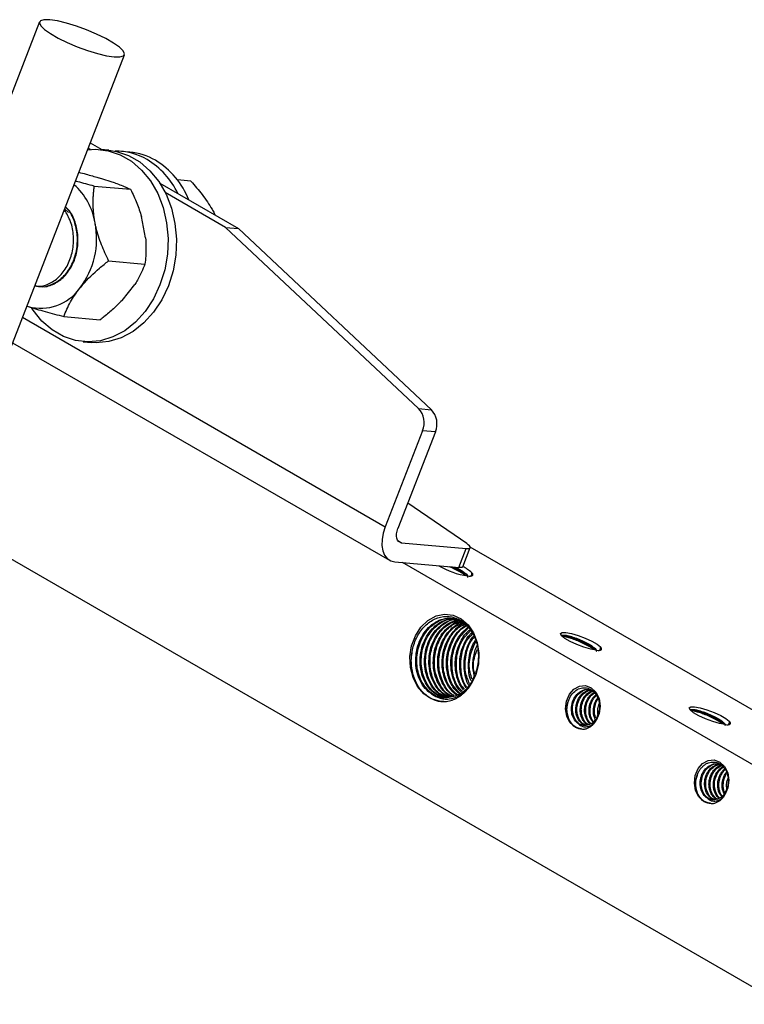
# Model space of a CAD drawing. Units: inches. Extents: x 0.6 to 23.2, y 0.2 to 16.3.
# Drawn here: x 19.4 to 21.4, y 12 to 14.7 of the extents above; entities that cross this region are included whole.
import ezdxf

# ---------------------------------------------------------------- set-up
doc = ezdxf.new("R2010")
doc.units = ezdxf.units.IN
doc.header["$MEASUREMENT"] = 0

msp = doc.modelspace()

# ---------------------------------------------------------------- linework, layer by layer
at = {"color": 7, "linetype": 'Continuous', "lineweight": 25}
for p, q in [((19.4418, 14.6889), (19.0883, 13.7777)), ((19.3214, 13.6872), (19.6749, 14.5985)), ((19.5819, 14.3386), (19.5755, 14.3423)), ((19.581, 14.3563), (19.6126, 14.3381)), ((19.6319, 14.3363), (19.609, 14.3384)), ((19.6901, 14.3311), (19.6671, 14.3332)), ((19.6502, 14.2461), (19.6039, 14.261)), ((19.8577, 14.2515), (19.8204, 14.2548)), ((19.5923, 14.2379), (19.692, 14.229)), ((19.7722, 14.2459), (19.9883, 14.1212)), ((19.953, 14.1243), (19.7869, 14.2203)), ((19.5214, 14.1655), (19.5109, 14.1756)), ((19.7332, 14.0956), (19.722, 14.1543)), ((19.9217, 14.1635), (19.924, 14.1583)), ((19.953, 14.1243), (20.4828, 13.6269)), ((19.953, 14.1243), (19.9883, 14.1212)), ((20.518, 13.6238), (19.9883, 14.1212)), ((19.6316, 14.0327), (19.7312, 14.0238)), ((19.4283, 13.963), (19.4286, 13.9629)), ((19.4284, 13.963), (19.4296, 13.9629)), ((19.4392, 13.962), (19.4407, 13.9619)), ((19.6684, 13.9239), (19.7034, 13.9677)), ((19.4071, 13.9083), (19.4105, 13.9072)), ((19.4071, 13.9083), (19.4105, 13.9072)), ((19.5089, 13.8796), (19.6086, 13.8707)), ((19.3681, 13.8076), (20.4027, 13.2103)), ((19.5618, 13.8105), (19.5847, 13.8084)), ((20.4828, 13.6269), (20.518, 13.6238)), ((20.4937, 13.566), (20.3914, 13.3024)), ((20.5289, 13.5628), (20.4258, 13.297)), ((20.5289, 13.5628), (20.4937, 13.566)), ((20.615, 13.2561), (20.4529, 13.3669)), ((21.4826, 11.9906), (19.1872, 13.3158)), ((20.4361, 13.2584), (20.6132, 13.2425)), ((20.5929, 13.1901), (20.6132, 13.2425)), ((20.6042, 13.1924), (20.6245, 13.2448)), ((21.9824, 12.4622), (20.6247, 13.246)), ((20.4173, 13.2058), (20.5929, 13.1901)), ((21.6762, 12.4895), (20.4388, 13.2039)), ((20.6308, 13.1737), (20.6285, 13.1761)), ((20.617, 13.1673), (20.6218, 13.1667)), ((20.9706, 12.9632), (20.9754, 12.9626)), ((20.9843, 12.9696), (20.9821, 12.972)), ((20.6196, 12.859), (20.6269, 12.8702)), ((20.5178, 12.8435), (20.5209, 12.8416)), ((20.5516, 12.8219), (20.5415, 12.8224)), ((20.9669, 12.7647), (20.9703, 12.7705)), ((21.3379, 12.7655), (21.3356, 12.7679)), ((20.9271, 12.747), (20.9327, 12.7461)), ((21.3241, 12.7591), (21.3289, 12.7585)), ((21.3204, 12.5606), (21.3239, 12.5664)), ((21.2807, 12.5429), (21.2862, 12.542))]:
    msp.add_line(p, q, dxfattribs=at)
at = {"color": 8, "linetype": 'Continuous', "lineweight": 25}
for p, q in [((19.3952, 13.8775), (20.3914, 13.3024)), ((20.4258, 13.2643), (20.4361, 13.2584))]:
    msp.add_line(p, q, dxfattribs=at)
at = {"color": 7, "linetype": 'Continuous', "lineweight": 25, "flags": 128}
for points in [[(19.47, 14.6947), (19.4542, 14.6949), (19.4445, 14.6921), (19.4415, 14.6864), (19.4452, 14.6783), (19.4555, 14.6682), (19.4717, 14.6566), (19.493, 14.6443), (19.5181, 14.632), (19.5456, 14.6203), (19.5738, 14.61), (19.6011, 14.6017), (19.6259, 14.5958), (19.6468, 14.5927), (19.6625, 14.5925), (19.6722, 14.5953), (19.6753, 14.601), (19.6716, 14.6091), (19.6613, 14.6192), (19.645, 14.6308), (19.6237, 14.6431), (19.5986, 14.6554), (19.5712, 14.667), (19.543, 14.6774), (19.5157, 14.6857), (19.4909, 14.6916), (19.47, 14.6947)], [(19.5738, 14.3378), (19.5959, 14.339), (19.6302, 14.3351), (19.6633, 14.324), (19.6942, 14.3062), (19.7222, 14.282), (19.7464, 14.2521), (19.7663, 14.2174), (19.7812, 14.1788), (19.7908, 14.1374), (19.7948, 14.0942), (19.793, 14.0505), (19.7856, 14.0075), (19.7727, 13.9663)], [(19.6319, 14.3363), (19.6531, 14.333), (19.6862, 14.322), (19.7172, 14.3041), (19.7451, 14.2799), (19.7694, 14.2501), (19.7892, 14.2154), (19.8042, 14.1768), (19.8137, 14.1353), (19.8177, 14.0922), (19.816, 14.0485), (19.8086, 14.0054), (19.7957, 13.9642)], [(19.7727, 13.9663), (19.7548, 13.928), (19.7322, 13.8937), (19.7056, 13.8644), (19.6757, 13.8407), (19.6433, 13.8235), (19.6094, 13.8131), (19.5748, 13.8098), (19.5405, 13.8138), (19.5075, 13.8248), (19.4765, 13.8427), (19.4485, 13.8669), (19.4243, 13.8967), (19.4206, 13.9022)], [(19.7957, 13.9642), (19.7777, 13.9259), (19.7551, 13.8917), (19.7285, 13.8623), (19.6986, 13.8387), (19.6663, 13.8215), (19.6324, 13.8111), (19.5978, 13.8078), (19.5847, 13.8084)], [(20.3914, 13.3024), (20.3857, 13.2845), (20.3826, 13.2671), (20.3821, 13.2509), (20.3844, 13.2364), (20.3893, 13.2242), (20.3966, 13.2148), (20.4061, 13.2086), (20.4173, 13.2058)], [(20.4361, 13.2584), (20.4316, 13.2595), (20.4278, 13.262), (20.4249, 13.2657), (20.4229, 13.2706), (20.422, 13.2764), (20.4222, 13.2829), (20.4235, 13.2898), (20.4258, 13.297)], [(20.6132, 13.2425), (20.6179, 13.2423), (20.6215, 13.2428), (20.6237, 13.2438), (20.6246, 13.2454), (20.6242, 13.2475), (20.6224, 13.25), (20.6193, 13.2529), (20.615, 13.2561)], [(20.6042, 13.1924), (20.6034, 13.1914), (20.6011, 13.1904), (20.5976, 13.1899), (20.5929, 13.1901)], [(20.6181, 13.1645), (20.6181, 13.1647), (20.6179, 13.167), (20.6158, 13.1699), (20.612, 13.1733)], [(20.5405, 12.8231), (20.5176, 12.8297), (20.497, 12.8434), (20.4799, 12.8632), (20.4674, 12.888), (20.4603, 12.9161), (20.459, 12.9459), (20.4637, 12.9755), (20.474, 13.003), (20.4892, 13.0268), (20.5085, 13.0452), (20.5306, 13.0573), (20.5541, 13.0621), (20.5776, 13.0595), (20.5996, 13.0496), (20.6188, 13.0329), (20.6338, 13.0107), (20.6439, 12.9841), (20.6483, 12.955), (20.6469, 12.925), (20.6396, 12.8962), (20.6269, 12.8702)], [(20.9706, 12.9632), (20.9553, 12.9659), (20.9367, 12.9712), (20.9172, 12.9785), (20.899, 12.987), (20.8844, 12.9955), (20.8752, 13.0031), (20.8725, 13.0087), (20.8765, 13.0119), (20.8869, 13.012), (20.9024, 13.0092), (20.921, 13.0038), (20.9405, 12.9965), (20.9586, 12.988), (20.973, 12.9795), (20.9821, 12.972)], [(20.9716, 12.9604), (20.9717, 12.9606), (20.9714, 12.9629), (20.9693, 12.9658), (20.9656, 12.9692)], [(20.9271, 12.747), (20.9114, 12.7526), (20.8984, 12.7648), (20.8897, 12.7821), (20.8863, 12.8024), (20.8887, 12.8232), (20.8967, 12.842), (20.9091, 12.8564), (20.9245, 12.8648), (20.9411, 12.8662), (20.9567, 12.8602), (20.9696, 12.8478), (20.9781, 12.8303), (20.9812, 12.8099), (20.9785, 12.7892), (20.9703, 12.7705)], [(21.3241, 12.7591), (21.3088, 12.7618), (21.2903, 12.7671), (21.2707, 12.7744), (21.2526, 12.7829), (21.238, 12.7914), (21.2288, 12.799), (21.226, 12.8046), (21.2301, 12.8078), (21.2405, 12.8079), (21.2559, 12.8051), (21.2745, 12.7997), (21.2941, 12.7924), (21.3122, 12.7839), (21.3266, 12.7754), (21.3356, 12.7679)], [(21.3252, 12.7563), (21.3253, 12.7565), (21.325, 12.7588), (21.3229, 12.7617), (21.3191, 12.7651)], [(21.2807, 12.5429), (21.2649, 12.5485), (21.2519, 12.5607), (21.2432, 12.578), (21.2399, 12.5983), (21.2423, 12.6191), (21.2502, 12.6379), (21.2626, 12.6523), (21.2781, 12.6607), (21.2946, 12.6621), (21.3103, 12.6561), (21.3231, 12.6436), (21.3316, 12.6262), (21.3347, 12.6058), (21.332, 12.5851), (21.3239, 12.5664)]]:
    msp.add_lwpolyline(points, dxfattribs=at)
at = {"color": 7, "linetype": 'Continuous', "lineweight": 25}
for centre, radius, start, end in [((19.6521, 14.1654), 0.1684, 59.625, 90.8943), ((19.6747, 14.1626), 0.1692, 59.6636, 84.7915), ((19.6216, 14.1207), 0.2225, 25.6975, 58.6911), ((19.6422, 14.1159), 0.226, 21.7966, 58.5388), ((19.4185, 14.108), 0.1783, 9.3119, 48.5592), ((19.3747, 14.0936), 0.224, 322.6538, 11.1387), ((19.4457, 14.0336), 0.1312, 254.4189, 324.6793), ((20.4411, 13.588), 0.057, 337.2959, 43.0205), ((20.4763, 13.5849), 0.057, 337.2959, 43.0205), ((20.6524, 13.3934), 0.2289, 240.0858, 261.1062), ((20.5576, 13.0974), 0.106, 47.9685, 63.8912), ((20.5565, 12.9171), 0.0835, 244.7492, 345.9983), ((20.9384, 12.7949), 0.038, 244.7492, 345.9983), ((21.2919, 12.5907), 0.038, 244.7492, 345.9983)]:
    msp.add_arc(centre, radius, start, end, dxfattribs=at)
for points, knots in [([(19.5923, 14.2379), (19.5768, 14.2418), (19.5587, 14.2464), (19.5427, 14.2511), (19.5404, 14.2517)], [0, 0, 0, 0, 0.85698, 1, 1, 1, 1]), ([(19.5497, 14.2759), (19.5564, 14.2742), (19.5753, 14.2693), (19.5927, 14.2642), (19.6039, 14.261)], [0, 0, 0, 0, 0.3538518, 1, 1, 1, 1]), ([(19.8577, 14.2515), (19.8682, 14.2393), (19.8894, 14.2145), (19.9103, 14.1842), (19.9197, 14.1671), (19.9217, 14.1635)], [0, 0, 0, 0, 0.432385, 0.8795538, 1, 1, 1, 1]), ([(19.5944, 14.1369), (19.5936, 14.1413), (19.5921, 14.1502), (19.5905, 14.1635), (19.5895, 14.1767), (19.5891, 14.1896), (19.5893, 14.2021), (19.5899, 14.2143), (19.5909, 14.2262), (19.5919, 14.234), (19.5923, 14.2379)], [0, 0, 0, 0, 0.124474, 0.249636, 0.376753, 0.504448, 0.627605, 0.751105, 0.875448, 1, 1, 1, 1]), ([(19.6502, 14.2461), (19.6612, 14.242), (19.6772, 14.2359), (19.6884, 14.2306), (19.692, 14.229)], [0, 0, 0, 0, 0.682541, 1, 1, 1, 1]), ([(19.692, 14.229), (19.698, 14.2164), (19.7096, 14.1923), (19.718, 14.1666), (19.722, 14.1543)], [0, 0, 0, 0, 0.521121, 1, 1, 1, 1]), ([(19.4288, 13.9644), (19.4322, 13.9637), (19.446, 13.9608), (19.4708, 13.9694), (19.4992, 13.9896), (19.521, 14.0211), (19.5341, 14.0595), (19.5367, 14.1006), (19.5294, 14.1407), (19.5168, 14.1618), (19.5105, 14.1722)], [0, 0, 0, 0, 0.045482, 0.182391, 0.319316, 0.457701, 0.593387, 0.732076, 0.868167, 1, 1, 1, 1]), ([(19.4292, 13.9653), (19.4339, 13.9638), (19.4488, 13.9592), (19.4753, 13.9657), (19.5045, 13.9837), (19.5279, 14.0133), (19.5428, 14.0505), (19.5478, 14.0918), (19.5411, 14.1343), (19.5286, 14.1663), (19.5152, 14.1775), (19.5125, 14.1798)], [0, 0, 0, 0, 0.05777, 0.183943, 0.308583, 0.435582, 0.55983, 0.686567, 0.811926, 0.962186, 1, 1, 1, 1]), ([(19.4409, 13.9634), (19.4443, 13.9626), (19.458, 13.9597), (19.4829, 13.9683), (19.5112, 13.9885), (19.5331, 14.02), (19.5461, 14.0584), (19.549, 14.0998), (19.5407, 14.1393), (19.5281, 14.1674), (19.5167, 14.1777), (19.514, 14.1801)], [0, 0, 0, 0, 0.043392, 0.174011, 0.304643, 0.43667, 0.566122, 0.698438, 0.828275, 0.959748, 1, 1, 1, 1]), ([(19.6316, 14.0327), (19.6248, 14.0471), (19.611, 14.0764), (19.5995, 14.1123), (19.5953, 14.1326), (19.5944, 14.1369)], [0, 0, 0, 0, 0.432385, 0.879554, 1, 1, 1, 1]), ([(19.7332, 14.0956), (19.7339, 14.0786), (19.7349, 14.0537), (19.7321, 14.031), (19.7312, 14.0238)], [0, 0, 0, 0, 0.682541, 1, 1, 1, 1]), ([(19.5527, 13.9577), (19.5554, 13.9609), (19.5709, 13.9798), (19.5978, 14.0056), (19.6232, 14.026), (19.6316, 14.0327)], [0, 0, 0, 0, 0.121135, 0.710713, 1, 1, 1, 1]), ([(19.7312, 14.0238), (19.7254, 14.0091), (19.7181, 13.9908), (19.7059, 13.9715), (19.7034, 13.9677)], [0, 0, 0, 0, 0.799696, 1, 1, 1, 1]), ([(19.5089, 13.8796), (19.5114, 13.8862), (19.5165, 13.8994), (19.5265, 13.9192), (19.5383, 13.9388), (19.5479, 13.9514), (19.5527, 13.9577)], [0, 0, 0, 0, 0.263572, 0.529543, 0.762784, 1, 1, 1, 1]), ([(19.4105, 13.9072), (19.4257, 13.9025), (19.456, 13.8933), (19.4914, 13.8841), (19.5089, 13.8796)], [0, 0, 0, 0, 0.504, 1, 1, 1, 1]), ([(19.6684, 13.9239), (19.6607, 13.9162), (19.645, 13.9006), (19.6244, 13.8832), (19.612, 13.8734), (19.6086, 13.8707)], [0, 0, 0, 0, 0.415379, 0.838995, 1, 1, 1, 1]), ([(20.6097, 13.1696), (20.6082, 13.1707), (20.6034, 13.1743), (20.5924, 13.1806), (20.5793, 13.1873), (20.5706, 13.1909), (20.567, 13.1924)], [0, 0, 0, 0, 0.150556, 0.46134, 0.776267, 1, 1, 1, 1]), ([(20.617, 13.1663), (20.6158, 13.1676), (20.6114, 13.1724), (20.5955, 13.182), (20.5807, 13.1888), (20.5742, 13.1918)], [0, 0, 0, 0, 0.165273, 0.63245, 1, 1, 1, 1]), ([(20.5839, 13.1909), (20.5855, 13.1901), (20.5885, 13.1887), (20.5924, 13.1866), (20.597, 13.184), (20.6013, 13.1814), (20.6048, 13.179), (20.6077, 13.177), (20.6101, 13.1751), (20.6115, 13.1738), (20.612, 13.1733)], [0, 0, 0, 0, 0.134075, 0.244768, 0.349861, 0.563625, 0.672564, 0.753541, 0.917204, 1, 1, 1, 1]), ([(20.6172, 13.1629), (20.6174, 13.1631), (20.6182, 13.1643), (20.6172, 13.1676), (20.6138, 13.1713), (20.612, 13.1733)], [0, 0, 0, 0, 0.089765, 0.517024, 1, 1, 1, 1]), ([(20.6218, 13.1667), (20.6227, 13.1667), (20.6243, 13.1667), (20.6265, 13.167), (20.6282, 13.1673), (20.6297, 13.1679), (20.6311, 13.1688), (20.6318, 13.17), (20.6318, 13.1718), (20.6312, 13.173), (20.6308, 13.1737)], [0, 0, 0, 0, 0.103445, 0.20689, 0.310335, 0.41378, 0.517225, 0.724633, 0.828078, 1, 1, 1, 1]), ([(20.6254, 13.1669), (20.6256, 13.167), (20.6263, 13.1674), (20.6273, 13.1684), (20.6283, 13.1697), (20.6289, 13.1711), (20.6291, 13.1727), (20.629, 13.1743), (20.6287, 13.1755), (20.6285, 13.1761)], [0, 0, 0, 0, 0.052634, 0.214032, 0.370409, 0.527871, 0.68849, 0.850074, 1, 1, 1, 1]), ([(20.6309, 13.1692), (20.6311, 13.1695), (20.6321, 13.1706), (20.6313, 13.1724), (20.6308, 13.1737)], [0, 0, 0, 0, 0.270966, 1, 1, 1, 1]), ([(20.5405, 12.8231), (20.5338, 12.8247), (20.5169, 12.8286), (20.4928, 12.8465), (20.4728, 12.8766), (20.4622, 12.914), (20.4624, 12.9542), (20.4731, 12.9926), (20.493, 13.0248), (20.52, 13.0473), (20.5508, 13.0576), (20.582, 13.0546), (20.6101, 13.0389), (20.6319, 13.0124), (20.6452, 12.9782), (20.6484, 12.9403), (20.6435, 12.9128), (20.6384, 12.8992), (20.6376, 12.8969)], [0, 0, 0, 0, 0.045603, 0.115082, 0.184425, 0.25348, 0.322215, 0.390358, 0.458476, 0.525711, 0.59296, 0.65953, 0.725862, 0.791819, 0.857238, 0.922579, 0.987089, 1, 1, 1, 1]), ([(20.5178, 12.8435), (20.5148, 12.8456), (20.506, 12.852), (20.4932, 12.8669), (20.4819, 12.8891), (20.4754, 12.9146), (20.4742, 12.9418), (20.4783, 12.9689), (20.4875, 12.9943), (20.5013, 13.0166), (20.5189, 13.0343), (20.5393, 13.0463), (20.5612, 13.052), (20.5831, 13.0507), (20.602, 13.0444), (20.612, 13.0363), (20.6159, 13.033)], [0, 0, 0, 0, 0.037066, 0.11317, 0.189274, 0.265378, 0.341484, 0.417589, 0.493689, 0.569776, 0.645866, 0.721959, 0.798055, 0.874154, 0.950255, 1, 1, 1, 1]), ([(20.5523, 12.8323), (20.552, 12.8323), (20.54, 12.8302), (20.5167, 12.8437), (20.4905, 12.8723), (20.4767, 12.9151), (20.4781, 12.9616), (20.4944, 13.0052), (20.523, 13.0367), (20.5534, 13.0523), (20.5716, 13.0493), (20.5777, 13.0482)], [0, 0, 0, 0, 0.00388, 0.136108, 0.269857, 0.401777, 0.535793, 0.667549, 0.801668, 0.933406, 1, 1, 1, 1]), ([(20.5614, 12.832), (20.5567, 12.8324), (20.545, 12.8335), (20.5277, 12.8427), (20.5109, 12.8581), (20.4979, 12.8788), (20.4895, 12.9031), (20.4861, 12.9298), (20.4881, 12.9571), (20.4953, 12.9835), (20.5074, 13.0072), (20.5236, 13.0268), (20.543, 13.0413), (20.5644, 13.0489), (20.5796, 13.0516), (20.5869, 13.0498), (20.5871, 13.0497)], [0, 0, 0, 0, 0.052957, 0.131703, 0.210451, 0.289199, 0.367947, 0.446696, 0.525446, 0.604196, 0.68295, 0.761703, 0.840456, 0.919207, 0.997958, 1, 1, 1, 1]), ([(20.5585, 12.833), (20.5487, 12.8357), (20.5273, 12.8416), (20.5026, 12.8719), (20.4887, 12.9138), (20.4901, 12.9606), (20.5065, 13.0041), (20.5351, 13.0356), (20.5654, 13.0512), (20.5837, 13.0482), (20.5898, 13.0472)], [0, 0, 0, 0, 0.1155396, 0.2524735, 0.3875345, 0.5247408, 0.6596343, 0.7969459, 0.9318203, 1, 1, 1, 1]), ([(20.5605, 12.8334), (20.5561, 12.8347), (20.545, 12.8379), (20.5293, 12.8504), (20.5146, 12.8689), (20.5043, 12.8921), (20.4988, 12.918), (20.4987, 12.9453), (20.5039, 12.9722), (20.5141, 12.9971), (20.5288, 13.0185), (20.5471, 13.035), (20.5673, 13.0459), (20.5815, 13.0478), (20.5883, 13.0487)], [0, 0, 0, 0, 0.055693, 0.142099, 0.228507, 0.314915, 0.401323, 0.487732, 0.574142, 0.660553, 0.746964, 0.833375, 0.919786, 1, 1, 1, 1]), ([(20.5626, 12.835), (20.5556, 12.8371), (20.5371, 12.8425), (20.5147, 12.871), (20.5008, 12.9127), (20.5022, 12.9595), (20.5185, 13.0032), (20.5471, 13.034), (20.5736, 13.0492), (20.5879, 13.0474), (20.59, 13.0471)], [0, 0, 0, 0, 0.089834, 0.2381, 0.384337, 0.532898, 0.678955, 0.82763, 0.973666, 1, 1, 1, 1]), ([(20.5653, 12.8345), (20.5596, 12.8374), (20.5474, 12.8434), (20.5321, 12.86), (20.5199, 12.8814), (20.5124, 12.9064), (20.5102, 12.9333), (20.5133, 12.9606), (20.5216, 12.9865), (20.5346, 13.0095), (20.5515, 13.028), (20.5709, 13.0413), (20.5849, 13.0448), (20.5917, 13.0465)], [0, 0, 0, 0, 0.082076, 0.174518, 0.266961, 0.359405, 0.451849, 0.544293, 0.636739, 0.729187, 0.821634, 0.914081, 1, 1, 1, 1]), ([(20.5702, 12.8356), (20.5648, 12.8373), (20.5479, 12.8425), (20.5268, 12.87), (20.5128, 12.9116), (20.5142, 12.9585), (20.5306, 13.0015), (20.5586, 13.0344), (20.5822, 13.0421), (20.5936, 13.0458)], [0, 0, 0, 0, 0.074246, 0.230975, 0.38556, 0.542601, 0.696995, 0.854156, 1, 1, 1, 1]), ([(20.5723, 12.8361), (20.5708, 12.8367), (20.5627, 12.8399), (20.5501, 12.8519), (20.5362, 12.8712), (20.5268, 12.8951), (20.5225, 12.9214), (20.5235, 12.9488), (20.5297, 12.9754), (20.5409, 12.9997), (20.5564, 13.0203), (20.5754, 13.0352), (20.5898, 13.0432), (20.5975, 13.0441), (20.598, 13.0442)], [0, 0, 0, 0, 0.022165, 0.119321, 0.216478, 0.313635, 0.410793, 0.507952, 0.605111, 0.702271, 0.799432, 0.896592, 0.993753, 1, 1, 1, 1]), ([(20.5761, 12.837), (20.5728, 12.8381), (20.5581, 12.8429), (20.539, 12.8692), (20.5248, 12.9104), (20.5263, 12.9575), (20.5427, 13.0004), (20.5694, 13.0323), (20.5916, 13.0396), (20.6015, 13.0429)], [0, 0, 0, 0, 0.047506, 0.212056, 0.374354, 0.539231, 0.701328, 0.866332, 1, 1, 1, 1]), ([(20.5799, 12.8379), (20.5762, 12.84), (20.5663, 12.8459), (20.5533, 12.862), (20.542, 12.8841), (20.5356, 12.9097), (20.5345, 12.9368), (20.5387, 12.964), (20.548, 12.9893), (20.5619, 13.0117), (20.5796, 13.0288), (20.5945, 13.0388), (20.6034, 13.0408), (20.605, 13.0412)], [0, 0, 0, 0, 0.059916, 0.161858, 0.263801, 0.365745, 0.467689, 0.569634, 0.671599, 0.773606, 0.875611, 0.977616, 1, 1, 1, 1]), ([(20.5798, 12.8392), (20.5793, 12.8393), (20.5677, 12.8437), (20.5512, 12.8685), (20.5368, 12.9092), (20.5383, 12.9565), (20.5548, 12.9992), (20.5798, 13.0296), (20.5998, 13.0365), (20.6076, 13.0392)], [0, 0, 0, 0, 0.007026, 0.183699, 0.357955, 0.534979, 0.70902, 0.88618, 1, 1, 1, 1]), ([(20.5869, 12.8394), (20.58, 12.8456), (20.5656, 12.8585), (20.5514, 12.889), (20.5456, 12.9249), (20.5497, 12.9608), (20.5615, 12.9923), (20.5802, 13.0179), (20.5975, 13.0342), (20.6088, 13.0368), (20.6103, 13.0372)], [0, 0, 0, 0, 0.13243, 0.275631, 0.428023, 0.57249, 0.702062, 0.829498, 0.977457, 1, 1, 1, 1]), ([(20.5891, 12.8402), (20.5802, 12.8488), (20.5621, 12.8662), (20.5491, 12.9087), (20.5503, 12.9553), (20.5669, 12.998), (20.5898, 13.0269), (20.6074, 13.0333), (20.6129, 13.0352)], [0, 0, 0, 0, 0.175728, 0.3592, 0.545586, 0.728831, 0.91536, 1, 1, 1, 1]), ([(20.5938, 12.8441), (20.5878, 12.8497), (20.5741, 12.8625), (20.5626, 12.8919), (20.5584, 12.9228), (20.5604, 12.9493), (20.5662, 12.972), (20.5754, 12.9934), (20.5894, 13.0132), (20.6036, 13.0272), (20.6132, 13.0318), (20.6159, 13.033)], [0, 0, 0, 0, 0.126933, 0.286092, 0.421306, 0.534379, 0.625248, 0.721921, 0.838552, 0.955183, 1, 1, 1, 1]), ([(20.5956, 12.8455), (20.5889, 12.8522), (20.5729, 12.8679), (20.5613, 12.9077), (20.5623, 12.9543), (20.5791, 12.9965), (20.5989, 13.0234), (20.613, 13.029), (20.615, 13.0298)], [0, 0, 0, 0, 0.149701, 0.351787, 0.557083, 0.758918, 0.964372, 1, 1, 1, 1]), ([(20.5995, 12.8486), (20.5972, 12.8509), (20.5895, 12.8584), (20.5802, 12.8766), (20.5727, 12.9014), (20.5705, 12.9284), (20.5736, 12.9551), (20.5819, 12.9813), (20.596, 13.007), (20.6105, 13.0195), (20.6182, 13.026)], [0, 0, 0, 0, 0.054394, 0.184204, 0.314013, 0.44382, 0.573625, 0.694916, 0.839426, 1, 1, 1, 1]), ([(20.6022, 12.8508), (20.5975, 12.8556), (20.5837, 12.8695), (20.5734, 12.9069), (20.5745, 12.9527), (20.5902, 12.9965), (20.6098, 13.0152), (20.6195, 13.0244)], [0, 0, 0, 0, 0.116324, 0.338419, 0.564041, 0.78586, 1, 1, 1, 1]), ([(20.6063, 12.8541), (20.6024, 12.8593), (20.5934, 12.8713), (20.586, 12.895), (20.5821, 12.9255), (20.5861, 12.9604), (20.5997, 12.9919), (20.6131, 13.0112), (20.6216, 13.0177), (20.6237, 13.0193)], [0, 0, 0, 0, 0.117547, 0.270804, 0.404639, 0.613049, 0.809567, 0.952749, 1, 1, 1, 1]), ([(20.6088, 12.8561), (20.606, 12.859), (20.5945, 12.8711), (20.5856, 12.906), (20.5866, 12.9515), (20.6009, 12.9926), (20.6183, 13.0095), (20.6257, 13.0168)], [0, 0, 0, 0, 0.075253, 0.320581, 0.569807, 0.814831, 1, 1, 1, 1]), ([(20.6131, 12.8596), (20.6095, 12.8661), (20.6019, 12.8798), (20.596, 12.9048), (20.5949, 12.9319), (20.5991, 12.9591), (20.6086, 12.9842), (20.6191, 13.0025), (20.6273, 13.0101), (20.6295, 13.0122)], [0, 0, 0, 0, 0.144358, 0.303623, 0.462885, 0.622147, 0.781409, 0.940679, 1, 1, 1, 1]), ([(20.6153, 12.8614), (20.6145, 12.8622), (20.6052, 12.8727), (20.5979, 12.9052), (20.5987, 12.9502), (20.6114, 12.9886), (20.6263, 13.0035), (20.6315, 13.0086)], [0, 0, 0, 0, 0.024715, 0.300173, 0.580007, 0.855123, 1, 1, 1, 1]), ([(20.6203, 12.8672), (20.6199, 12.868), (20.6151, 12.8755), (20.6102, 12.8935), (20.6066, 12.9199), (20.6088, 12.9474), (20.6164, 12.9734), (20.6251, 12.9922), (20.6323, 13.0004), (20.6339, 13.0022)], [0, 0, 0, 0, 0.0193, 0.204378, 0.389453, 0.574524, 0.759592, 0.944683, 1, 1, 1, 1]), ([(20.6225, 12.871), (20.6182, 12.8816), (20.6084, 12.9057), (20.6115, 12.9493), (20.6214, 12.9837), (20.6332, 12.9961), (20.6354, 12.9984)], [0, 0, 0, 0, 0.2631802, 0.5961671, 0.923541, 1, 1, 1, 1]), ([(20.6271, 12.8789), (20.6266, 12.8801), (20.6225, 12.8889), (20.6197, 12.9083), (20.6193, 12.9355), (20.6246, 12.9599), (20.6308, 12.9787), (20.6367, 12.9867), (20.6388, 12.9896)], [0, 0, 0, 0, 0.036943, 0.26803, 0.499113, 0.730193, 0.904442, 1, 1, 1, 1]), ([(20.63, 12.8839), (20.6277, 12.89), (20.6202, 12.9095), (20.6224, 12.9483), (20.6342, 12.9745), (20.6398, 12.987)], [0, 0, 0, 0, 0.191385, 0.614673, 1, 1, 1, 1]), ([(20.8758, 13.0031), (20.876, 13.0034), (20.8765, 13.004), (20.8779, 13.0044), (20.88, 13.0046), (20.8827, 13.0046), (20.8861, 13.0043), (20.8898, 13.0037), (20.8941, 13.0028), (20.8987, 13.0016), (20.9036, 13.0002), (20.9088, 12.9986), (20.9141, 12.9967), (20.9196, 12.9947), (20.9251, 12.9925), (20.9306, 12.9901), (20.9359, 12.9877), (20.9411, 12.9851), (20.946, 12.9825), (20.9506, 12.9799), (20.9548, 12.9773), (20.9584, 12.9749), (20.9613, 12.9729), (20.9636, 12.971), (20.9651, 12.9697), (20.9656, 12.9692)], [0, 0, 0, 0, 0.047593, 0.084062, 0.1183, 0.18794, 0.223425, 0.257663, 0.327352, 0.362899, 0.396353, 0.464413, 0.499101, 0.532362, 0.600029, 0.634534, 0.667305, 0.733998, 0.768001, 0.800284, 0.86595, 0.899415, 0.924291, 0.974566, 1, 1, 1, 1]), ([(20.9705, 12.9622), (20.9694, 12.9635), (20.965, 12.9683), (20.9473, 12.9788), (20.9224, 12.9908), (20.8974, 12.9998), (20.8819, 13.0036), (20.8773, 13.0036), (20.8763, 13.0036)], [0, 0, 0, 0, 0.076424, 0.292451, 0.511023, 0.728265, 0.944983, 1, 1, 1, 1]), ([(20.9633, 12.9655), (20.9617, 12.9666), (20.957, 12.9702), (20.9459, 12.9765), (20.9315, 12.9838), (20.9164, 12.9903), (20.9017, 12.9956), (20.8889, 12.9994), (20.8804, 13.0012), (20.8776, 13.0013), (20.877, 13.0013)], [0, 0, 0, 0, 0.071887, 0.22028, 0.370651, 0.517804, 0.666573, 0.816859, 0.963769, 1, 1, 1, 1]), ([(20.5447, 12.8223), (20.5441, 12.8223), (20.5358, 12.8218), (20.5204, 12.8277), (20.5, 12.8403), (20.483, 12.86), (20.4705, 12.8844), (20.4636, 12.9123), (20.4616, 12.9377), (20.4644, 12.9531), (20.4654, 12.9586)], [0, 0, 0, 0, 0.01109, 0.162375, 0.311054, 0.46317, 0.614987, 0.763555, 0.915241, 1, 1, 1, 1]), ([(20.6356, 12.8935), (20.6337, 12.9037), (20.6295, 12.9254), (20.6354, 12.9539), (20.6405, 12.9714), (20.6435, 12.9764), (20.6436, 12.9766)], [0, 0, 0, 0, 0.367876, 0.786082, 0.99212, 1, 1, 1, 1]), ([(20.6375, 12.8968), (20.6369, 12.8983), (20.6317, 12.9136), (20.6334, 12.9401), (20.6419, 12.9601), (20.6445, 12.9663)], [0, 0, 0, 0, 0.072946, 0.713297, 1, 1, 1, 1]), ([(20.9709, 12.9606), (20.9708, 12.9615), (20.9706, 12.9639), (20.9675, 12.9672), (20.9656, 12.9692)], [0, 0, 0, 0, 0.381055, 1, 1, 1, 1]), ([(20.9754, 12.9626), (20.9762, 12.9626), (20.9779, 12.9626), (20.98, 12.9629), (20.9818, 12.9632), (20.9832, 12.9638), (20.9847, 12.9647), (20.9853, 12.9659), (20.9853, 12.9677), (20.9847, 12.9689), (20.9843, 12.9696)], [0, 0, 0, 0, 0.103445, 0.20689, 0.310335, 0.41378, 0.517225, 0.724633, 0.828078, 1, 1, 1, 1]), ([(20.9789, 12.9628), (20.9791, 12.9629), (20.9799, 12.9633), (20.9809, 12.9643), (20.9818, 12.9656), (20.9824, 12.967), (20.9826, 12.9686), (20.9826, 12.9702), (20.9822, 12.9714), (20.9821, 12.972)], [0, 0, 0, 0, 0.052634, 0.214032, 0.370409, 0.527871, 0.68849, 0.850074, 1, 1, 1, 1]), ([(20.9844, 12.9651), (20.9847, 12.9654), (20.9857, 12.9665), (20.9849, 12.9683), (20.9843, 12.9696)], [0, 0, 0, 0, 0.2709663, 1, 1, 1, 1]), ([(20.5209, 12.8416), (20.5268, 12.8381), (20.5368, 12.832), (20.5526, 12.8287), (20.5714, 12.8287), (20.5905, 12.8352), (20.607, 12.8471), (20.6179, 12.8577), (20.6239, 12.866), (20.6269, 12.8702)], [0, 0, 0, 0, 0.169783, 0.291019, 0.412254, 0.657323, 0.780584, 0.889166, 1, 1, 1, 1]), ([(20.5516, 12.8219), (20.5529, 12.822), (20.5568, 12.8221), (20.5659, 12.8234), (20.5761, 12.8263), (20.5861, 12.8308), (20.5933, 12.8349), (20.6002, 12.8397), (20.6094, 12.8472), (20.6155, 12.8542), (20.6196, 12.859)], [0, 0, 0, 0, 0.051978, 0.155998, 0.364564, 0.468585, 0.572605, 0.676625, 0.780645, 1, 1, 1, 1]), ([(20.9271, 12.747), (20.9221, 12.7485), (20.912, 12.7516), (20.9, 12.7641), (20.8921, 12.7808), (20.8893, 12.8001), (20.8919, 12.8197), (20.8994, 12.8373), (20.911, 12.8509), (20.9252, 12.8592), (20.9405, 12.8612), (20.955, 12.8568), (20.9672, 12.8468), (20.9759, 12.8323), (20.98, 12.8154), (20.9796, 12.799), (20.9765, 12.7897), (20.9752, 12.7857)], [0, 0, 0, 0, 0.073192, 0.146443, 0.217739, 0.289067, 0.358966, 0.428376, 0.49697, 0.564475, 0.631758, 0.697365, 0.763015, 0.827029, 0.890758, 0.953463, 1, 1, 1, 1]), ([(20.9222, 12.7605), (20.9181, 12.7638), (20.91, 12.7704), (20.903, 12.7874), (20.9016, 12.8068), (20.9063, 12.826), (20.9165, 12.8424), (20.9307, 12.8529), (20.9453, 12.857), (20.9539, 12.8541), (20.9573, 12.8529)], [0, 0, 0, 0, 0.130395, 0.260878, 0.391184, 0.521754, 0.650935, 0.783358, 0.912551, 1, 1, 1, 1]), ([(20.9378, 12.7564), (20.9334, 12.7573), (20.9241, 12.7591), (20.9128, 12.771), (20.9058, 12.7879), (20.9047, 12.8077), (20.9099, 12.8271), (20.9206, 12.8434), (20.9352, 12.8531), (20.9468, 12.8568), (20.9523, 12.855), (20.9526, 12.8549)], [0, 0, 0, 0, 0.113893, 0.239527, 0.364954, 0.49128, 0.616016, 0.741728, 0.867078, 0.992829, 1, 1, 1, 1]), ([(20.9416, 12.7571), (20.9398, 12.7574), (20.9331, 12.7585), (20.9236, 12.7679), (20.9157, 12.7835), (20.9138, 12.8005), (20.9156, 12.8134), (20.9193, 12.8256), (20.9254, 12.8367), (20.934, 12.8454), (20.9431, 12.8516), (20.9499, 12.8529), (20.9543, 12.8537)], [0, 0, 0, 0, 0.05379, 0.191123, 0.329846, 0.467111, 0.554508, 0.60652, 0.739273, 0.825176, 0.887302, 1, 1, 1, 1]), ([(20.943, 12.7575), (20.9407, 12.7581), (20.9335, 12.76), (20.9242, 12.7711), (20.9188, 12.7848), (20.9172, 12.7976), (20.9177, 12.8107), (20.9226, 12.8275), (20.9335, 12.8429), (20.9461, 12.8521), (20.9544, 12.8527), (20.9573, 12.8529)], [0, 0, 0, 0, 0.069882, 0.212584, 0.354375, 0.413599, 0.499793, 0.639571, 0.78235, 0.924065, 1, 1, 1, 1]), ([(20.9468, 12.7583), (20.9457, 12.7589), (20.9438, 12.7599), (20.9409, 12.7624), (20.9363, 12.767), (20.9326, 12.7729), (20.9303, 12.7783), (20.9297, 12.7799), (20.9286, 12.7832), (20.927, 12.7894), (20.9261, 12.8004), (20.9272, 12.8097), (20.9288, 12.8159), (20.9292, 12.8175), (20.9294, 12.818), (20.9313, 12.824), (20.9358, 12.8333), (20.9441, 12.8426), (20.9519, 12.8487), (20.9575, 12.8502), (20.9605, 12.851)], [0, 0, 0, 0, 0.037531, 0.066956, 0.116258, 0.228446, 0.259832, 0.269308, 0.274638, 0.351925, 0.430504, 0.546009, 0.576574, 0.585015, 0.587525, 0.588894, 0.73686, 0.835312, 0.911052, 1, 1, 1, 1]), ([(20.9489, 12.7588), (20.9483, 12.759), (20.9431, 12.7609), (20.9358, 12.7713), (20.9306, 12.7849), (20.9293, 12.7979), (20.93, 12.811), (20.934, 12.8236), (20.9403, 12.8345), (20.9481, 12.844), (20.9562, 12.8481), (20.9611, 12.8506)], [0, 0, 0, 0, 0.018601, 0.184117, 0.347915, 0.415814, 0.517661, 0.678056, 0.739687, 0.844406, 1, 1, 1, 1]), ([(20.9541, 12.7606), (20.9532, 12.7613), (20.9482, 12.7652), (20.9417, 12.7765), (20.9376, 12.7949), (20.9397, 12.8143), (20.9463, 12.8297), (20.9543, 12.8396), (20.9603, 12.8452), (20.9642, 12.8467), (20.9653, 12.8471)], [0, 0, 0, 0, 0.03851, 0.221394, 0.400775, 0.583671, 0.754101, 0.865319, 0.961278, 1, 1, 1, 1]), ([(20.9554, 12.7617), (20.9552, 12.7618), (20.9522, 12.7645), (20.9465, 12.7727), (20.9429, 12.7835), (20.9418, 12.792), (20.9414, 12.7987), (20.9423, 12.811), (20.9465, 12.8236), (20.953, 12.8343), (20.9588, 12.8416), (20.9646, 12.8445), (20.9669, 12.8456)], [0, 0, 0, 0, 0.009281, 0.144086, 0.334576, 0.359492, 0.403234, 0.533514, 0.719145, 0.783957, 0.913181, 1, 1, 1, 1]), ([(20.5405, 12.8231), (20.5417, 12.8229), (20.5454, 12.8223), (20.5491, 12.8221), (20.5516, 12.8219)], [0, 0, 0, 0, 0.33601, 1, 1, 1, 1]), ([(20.9301, 12.7477), (20.9277, 12.7475), (20.9184, 12.7463), (20.9037, 12.7583), (20.8918, 12.7797), (20.8884, 12.805), (20.8933, 12.8196), (20.8953, 12.8255)], [0, 0, 0, 0, 0.083915, 0.331671, 0.582843, 0.831698, 1, 1, 1, 1]), ([(20.9609, 12.7661), (20.9589, 12.7685), (20.9552, 12.7729), (20.9527, 12.781), (20.9514, 12.7869), (20.9502, 12.7963), (20.9511, 12.8105), (20.957, 12.8258), (20.9637, 12.8358), (20.968, 12.8395), (20.9697, 12.841)], [0, 0, 0, 0, 0.124942, 0.2368, 0.306337, 0.34767, 0.573438, 0.785058, 0.91265, 1, 1, 1, 1]), ([(20.9624, 12.7673), (20.9613, 12.7687), (20.9569, 12.7746), (20.9548, 12.7832), (20.954, 12.7902), (20.9538, 12.7924), (20.9534, 12.7988), (20.9546, 12.8112), (20.9584, 12.8217), (20.9615, 12.8272), (20.9617, 12.8276), (20.9626, 12.8291), (20.9653, 12.8334), (20.9685, 12.8366), (20.9709, 12.839)], [0, 0, 0, 0, 0.076664, 0.316186, 0.326656, 0.344142, 0.400144, 0.567661, 0.800348, 0.8024, 0.806221, 0.819169, 0.866283, 1, 1, 1, 1]), ([(20.9678, 12.773), (20.9659, 12.7776), (20.964, 12.7824), (20.9632, 12.7882), (20.9629, 12.7901), (20.9625, 12.7963), (20.9632, 12.8085), (20.9679, 12.8219), (20.9725, 12.8304), (20.9746, 12.8326), (20.9747, 12.8327)], [0, 0, 0, 0, 0.250699, 0.261684, 0.280383, 0.340906, 0.553873, 0.841648, 0.998483, 1, 1, 1, 1]), ([(20.9697, 12.7761), (20.9681, 12.7804), (20.9664, 12.7851), (20.9659, 12.7909), (20.9657, 12.7941), (20.9657, 12.7992), (20.9663, 12.8047), (20.9682, 12.8143), (20.9706, 12.8233), (20.9752, 12.8284), (20.9758, 12.8291)], [0, 0, 0, 0, 0.2581911, 0.2790178, 0.3151032, 0.4329733, 0.5490521, 0.6085951, 0.950609, 1, 1, 1, 1]), ([(20.9758, 12.7846), (20.975, 12.7907), (20.9738, 12.8014), (20.9775, 12.8117), (20.979, 12.8161)], [0, 0, 0, 0, 0.572865, 1, 1, 1, 1]), ([(21.2289, 12.7986), (21.2292, 12.7991), (21.2298, 12.7998), (21.2315, 12.8003), (21.2335, 12.8005), (21.2363, 12.8005), (21.2396, 12.8001), (21.2434, 12.7996), (21.2476, 12.7987), (21.2523, 12.7975), (21.2572, 12.7961), (21.2623, 12.7945), (21.2677, 12.7926), (21.2731, 12.7906), (21.2786, 12.7884), (21.2841, 12.786), (21.2895, 12.7836), (21.2946, 12.781), (21.2995, 12.7784), (21.3041, 12.7758), (21.3084, 12.7732), (21.312, 12.7708), (21.3148, 12.7688), (21.3172, 12.7669), (21.3186, 12.7656), (21.3191, 12.7651)], [0, 0, 0, 0, 0.069827, 0.105444, 0.138883, 0.206898, 0.241554, 0.274993, 0.343055, 0.377772, 0.410446, 0.476917, 0.510795, 0.543279, 0.609366, 0.643066, 0.675072, 0.740207, 0.773417, 0.804947, 0.86908, 0.901764, 0.926058, 0.97516, 1, 1, 1, 1]), ([(21.3241, 12.7581), (21.3229, 12.7594), (21.3185, 12.7642), (21.3009, 12.7747), (21.2759, 12.7867), (21.251, 12.7957), (21.2355, 12.7995), (21.2308, 12.7995), (21.2299, 12.7995)], [0, 0, 0, 0, 0.076424, 0.292451, 0.511023, 0.728265, 0.944983, 1, 1, 1, 1]), ([(21.3169, 12.7614), (21.3153, 12.7625), (21.3105, 12.7661), (21.2995, 12.7724), (21.2851, 12.7797), (21.2699, 12.7862), (21.2552, 12.7915), (21.2424, 12.7953), (21.2339, 12.7971), (21.2311, 12.7972), (21.2306, 12.7972)], [0, 0, 0, 0, 0.071887, 0.22028, 0.370651, 0.517804, 0.666573, 0.816859, 0.963769, 1, 1, 1, 1]), ([(20.9222, 12.7605), (20.9258, 12.7579), (20.933, 12.7527), (20.9459, 12.7523), (20.9593, 12.7575), (20.9665, 12.766), (20.9703, 12.7705)], [0, 0, 0, 0, 0.239391, 0.47878, 0.717886, 1, 1, 1, 1]), ([(20.9327, 12.7461), (20.934, 12.7461), (20.9366, 12.7463), (20.9405, 12.747), (20.9443, 12.7481), (20.9493, 12.7501), (20.9542, 12.7528), (20.9587, 12.7562), (20.9627, 12.7598), (20.9653, 12.7628), (20.9669, 12.7647)], [0, 0, 0, 0, 0.103445, 0.20689, 0.310335, 0.41378, 0.621188, 0.724633, 0.828078, 1, 1, 1, 1]), ([(21.3244, 12.7565), (21.3244, 12.7574), (21.3242, 12.7598), (21.321, 12.7631), (21.3191, 12.7651)], [0, 0, 0, 0, 0.381055, 1, 1, 1, 1]), ([(21.3289, 12.7585), (21.3298, 12.7585), (21.3315, 12.7585), (21.3336, 12.7588), (21.3353, 12.7591), (21.3368, 12.7597), (21.3382, 12.7606), (21.3389, 12.7618), (21.3389, 12.7636), (21.3383, 12.7648), (21.3379, 12.7655)], [0, 0, 0, 0, 0.103445, 0.20689, 0.310335, 0.41378, 0.517225, 0.724633, 0.828078, 1, 1, 1, 1]), ([(21.3325, 12.7587), (21.3327, 12.7588), (21.3334, 12.7592), (21.3344, 12.7602), (21.3354, 12.7615), (21.336, 12.7629), (21.3362, 12.7645), (21.3361, 12.7661), (21.3358, 12.7673), (21.3356, 12.7679)], [0, 0, 0, 0, 0.052634, 0.214032, 0.370409, 0.527871, 0.68849, 0.850074, 1, 1, 1, 1]), ([(21.338, 12.761), (21.3382, 12.7613), (21.3392, 12.7624), (21.3385, 12.7642), (21.3379, 12.7655)], [0, 0, 0, 0, 0.270966, 1, 1, 1, 1]), ([(21.2807, 12.5429), (21.2782, 12.5435), (21.2731, 12.5447), (21.266, 12.5485), (21.2595, 12.5539), (21.254, 12.5605), (21.2496, 12.5684), (21.2463, 12.577), (21.2442, 12.5864), (21.2435, 12.596), (21.2442, 12.6058), (21.2461, 12.6153), (21.2492, 12.6244), (21.2534, 12.6327), (21.2588, 12.64), (21.2649, 12.6461), (21.2717, 12.651), (21.2789, 12.6543), (21.2864, 12.6561), (21.294, 12.6563), (21.3013, 12.6549), (21.3083, 12.652), (21.3147, 12.6477), (21.3204, 12.6421), (21.3251, 12.6354), (21.3289, 12.628), (21.3315, 12.6197), (21.333, 12.6112), (21.3333, 12.6024), (21.3324, 12.5945), (21.3309, 12.5875), (21.3295, 12.5835), (21.3288, 12.5816)], [0, 0, 0, 0, 0.036072, 0.073191, 0.10927, 0.146456, 0.181593, 0.21775, 0.252889, 0.28909, 0.323533, 0.358991, 0.393194, 0.428406, 0.4622, 0.497006, 0.530275, 0.56451, 0.597652, 0.631806, 0.66414, 0.697412, 0.729749, 0.763074, 0.794619, 0.827089, 0.858489, 0.890825, 0.921719, 0.953536, 0.976581, 1, 1, 1, 1]), ([(21.2757, 12.5564), (21.2717, 12.5597), (21.2635, 12.5663), (21.2566, 12.5833), (21.2552, 12.6027), (21.2599, 12.6219), (21.27, 12.6383), (21.2842, 12.6488), (21.2989, 12.6529), (21.3074, 12.65), (21.3109, 12.6488)], [0, 0, 0, 0, 0.130395, 0.260878, 0.391184, 0.521754, 0.650935, 0.783358, 0.912551, 1, 1, 1, 1]), ([(21.2914, 12.5523), (21.2869, 12.5532), (21.2776, 12.555), (21.2663, 12.5669), (21.2593, 12.5838), (21.2583, 12.6036), (21.2634, 12.623), (21.2741, 12.6393), (21.2887, 12.649), (21.3004, 12.6527), (21.3059, 12.6509), (21.3062, 12.6508)], [0, 0, 0, 0, 0.113893, 0.239527, 0.364954, 0.49128, 0.616016, 0.741728, 0.867078, 0.992829, 1, 1, 1, 1]), ([(21.2952, 12.553), (21.2933, 12.5533), (21.2867, 12.5544), (21.2772, 12.5638), (21.2693, 12.5794), (21.2673, 12.5964), (21.2691, 12.6093), (21.2728, 12.6215), (21.2789, 12.6326), (21.2876, 12.6413), (21.2966, 12.6475), (21.3034, 12.6488), (21.3078, 12.6496)], [0, 0, 0, 0, 0.0537905, 0.1911231, 0.329846, 0.4671115, 0.5545083, 0.6065198, 0.739273, 0.825176, 0.8873024, 1, 1, 1, 1]), ([(21.2966, 12.5533), (21.2942, 12.554), (21.2871, 12.5559), (21.2778, 12.567), (21.2724, 12.5807), (21.2708, 12.5935), (21.2713, 12.6066), (21.2761, 12.6234), (21.2871, 12.6388), (21.2996, 12.648), (21.308, 12.6486), (21.3109, 12.6488)], [0, 0, 0, 0, 0.069882, 0.212584, 0.354375, 0.413599, 0.499793, 0.639571, 0.78235, 0.924065, 1, 1, 1, 1]), ([(21.3004, 12.5542), (21.2993, 12.5548), (21.2974, 12.5558), (21.2944, 12.5583), (21.2899, 12.5629), (21.2861, 12.5688), (21.2839, 12.5742), (21.2833, 12.5758), (21.2821, 12.5791), (21.2806, 12.5853), (21.2797, 12.5963), (21.2807, 12.6056), (21.2823, 12.6118), (21.2828, 12.6134), (21.283, 12.6139), (21.2848, 12.6199), (21.2893, 12.6292), (21.2977, 12.6385), (21.3057, 12.6448), (21.3116, 12.6463), (21.3149, 12.6472)], [0, 0, 0, 0, 0.0372432, 0.0664422, 0.1153661, 0.2266929, 0.2578379, 0.2672416, 0.2725306, 0.3492248, 0.4272006, 0.5418192, 0.5721495, 0.5805261, 0.5830165, 0.584375, 0.7312058, 0.8289026, 0.9040617, 1, 1, 1, 1]), ([(21.3024, 12.5547), (21.3019, 12.5549), (21.2967, 12.5568), (21.2893, 12.5672), (21.2841, 12.5808), (21.2828, 12.5938), (21.2836, 12.6069), (21.2875, 12.6195), (21.2939, 12.6304), (21.3018, 12.6401), (21.3102, 12.6443), (21.3152, 12.6468)], [0, 0, 0, 0, 0.018481, 0.182924, 0.345662, 0.413121, 0.514308, 0.673664, 0.734896, 0.838936, 1, 1, 1, 1]), ([(21.3076, 12.5565), (21.3068, 12.5572), (21.3018, 12.5611), (21.2952, 12.5724), (21.2912, 12.5908), (21.2933, 12.6102), (21.2998, 12.6256), (21.3079, 12.6355), (21.3139, 12.6412), (21.3178, 12.6427), (21.319, 12.6431)], [0, 0, 0, 0, 0.038431, 0.220941, 0.399954, 0.582476, 0.752557, 0.863548, 0.95931, 1, 1, 1, 1]), ([(21.3089, 12.5576), (21.3087, 12.5577), (21.3058, 12.5604), (21.3001, 12.5686), (21.2965, 12.5794), (21.2954, 12.5879), (21.2949, 12.5946), (21.2958, 12.6069), (21.3001, 12.6195), (21.3066, 12.6302), (21.3124, 12.6375), (21.3182, 12.6404), (21.3205, 12.6416)], [0, 0, 0, 0, 0.009278, 0.144043, 0.334475, 0.359383, 0.403113, 0.533353, 0.718928, 0.78372, 0.912905, 1, 1, 1, 1]), ([(21.3145, 12.562), (21.3125, 12.5644), (21.3088, 12.5688), (21.3062, 12.5768), (21.3049, 12.5828), (21.3038, 12.5922), (21.3046, 12.6064), (21.3105, 12.6217), (21.3173, 12.6318), (21.3217, 12.6356), (21.3236, 12.6372)], [0, 0, 0, 0, 0.1242, 0.235394, 0.304519, 0.345606, 0.570034, 0.780398, 0.907233, 1, 1, 1, 1]), ([(21.316, 12.5632), (21.3149, 12.5646), (21.3105, 12.5705), (21.3084, 12.5791), (21.3075, 12.5861), (21.3073, 12.5883), (21.307, 12.5947), (21.3082, 12.6071), (21.312, 12.6176), (21.315, 12.6231), (21.3153, 12.6235), (21.3161, 12.625), (21.319, 12.6295), (21.3224, 12.6328), (21.3249, 12.6354)], [0, 0, 0, 0, 0.075983, 0.313377, 0.323754, 0.341085, 0.39659, 0.562618, 0.793239, 0.795272, 0.799059, 0.811892, 0.858588, 1, 1, 1, 1]), ([(21.2836, 12.5436), (21.2813, 12.5434), (21.272, 12.5422), (21.2573, 12.5542), (21.2453, 12.5756), (21.242, 12.6023), (21.2475, 12.6182), (21.2499, 12.6254)], [0, 0, 0, 0, 0.080898, 0.319748, 0.561891, 0.801799, 1, 1, 1, 1]), ([(21.3214, 12.5689), (21.3195, 12.5735), (21.3175, 12.5783), (21.3167, 12.5841), (21.3165, 12.586), (21.316, 12.5922), (21.3167, 12.6044), (21.3215, 12.6178), (21.326, 12.6263), (21.3282, 12.6286), (21.3283, 12.6286)], [0, 0, 0, 0, 0.2503779, 0.2613491, 0.2800236, 0.3404692, 0.5531632, 0.8405693, 0.9972036, 1, 1, 1, 1]), ([(21.3232, 12.572), (21.3216, 12.5763), (21.3199, 12.581), (21.3194, 12.5868), (21.3192, 12.59), (21.3192, 12.5951), (21.3198, 12.6006), (21.3217, 12.6102), (21.3242, 12.6192), (21.3289, 12.6245), (21.3295, 12.6252)], [0, 0, 0, 0, 0.257019, 0.277751, 0.313673, 0.431008, 0.54656, 0.605833, 0.946294, 1, 1, 1, 1]), ([(21.3293, 12.5805), (21.3286, 12.5866), (21.3274, 12.5973), (21.331, 12.6077), (21.3326, 12.6121)], [0, 0, 0, 0, 0.5700957, 1, 1, 1, 1]), ([(21.2757, 12.5564), (21.2775, 12.555), (21.2809, 12.5521), (21.2868, 12.5496), (21.293, 12.5484), (21.2993, 12.5488), (21.3057, 12.5507), (21.312, 12.5541), (21.3183, 12.5592), (21.322, 12.564), (21.3239, 12.5664)], [0, 0, 0, 0, 0.117984, 0.239389, 0.357371, 0.478775, 0.596758, 0.717755, 0.856592, 1, 1, 1, 1]), ([(21.2862, 12.542), (21.2875, 12.542), (21.2901, 12.5422), (21.294, 12.5429), (21.2978, 12.544), (21.3029, 12.546), (21.3077, 12.5487), (21.3123, 12.5521), (21.3162, 12.5557), (21.3188, 12.5587), (21.3204, 12.5606)], [0, 0, 0, 0, 0.1034451, 0.2068902, 0.3103352, 0.4137803, 0.6211882, 0.7246333, 0.8280784, 1, 1, 1, 1])]:
    msp.add_open_spline(points, degree=3, knots=knots, dxfattribs=at)

doc.saveas('drawing.dxf')
